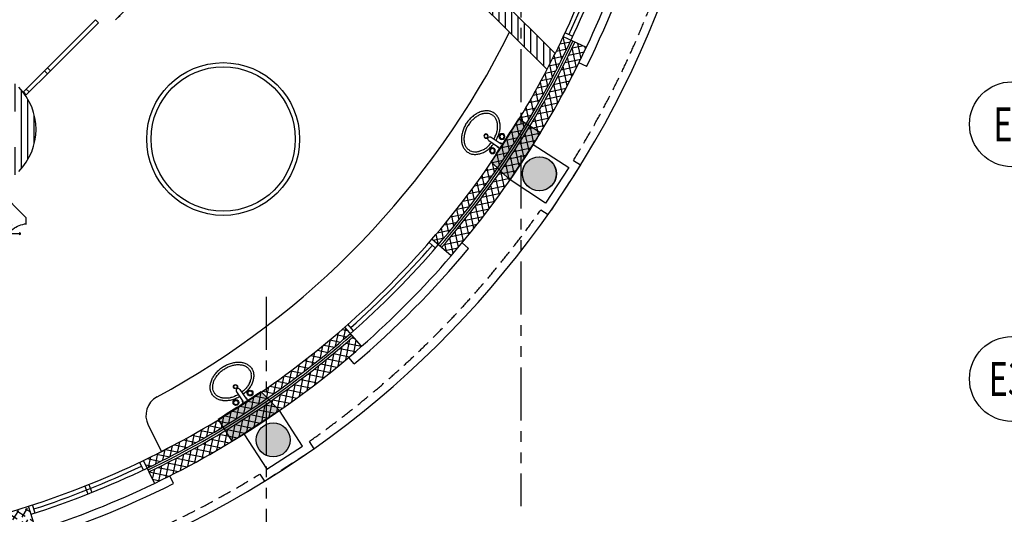
# Model space of a CAD drawing. Units: millimetres. Extents: x -301501 to 32116, y -550555 to -136188.
# Drawn here: x -78878 to -67279, y -322049 to -316222 of the extents above; entities that cross this region are included whole.
import ezdxf
from ezdxf.enums import TextEntityAlignment as Align

# ---------------------------------------------------------------- set-up
doc = ezdxf.new("R2010")
doc.units = ezdxf.units.MM
doc.header["$LTSCALE"] = 100
for name, pattern in [('CENTER', [50.8, 31.75, -6.35, 6.35, -6.35]), ('HIDDEN2', [4.7625, 3.175, -1.5875]), ('PHANTOM', [2.5, 1.25, -0.25, 0.25, -0.25, 0.25, -0.25])]:
    doc.linetypes.add(name, pattern=pattern)
for name, color, linetype in [('2', 1, 'Continuous'), ('A-AXIS', 244, 'CENTER'), ('A-FURN', 34, 'Continuous'), ('A-WALL-HA', 9, 'Continuous'), ('A-WALL-INSUL', 9, 'Continuous'), ('COLUMN', 6, 'Continuous'), ('FIXTURES', 145, 'Continuous'), ('HATCH', 8, 'Continuous'), ('STEPS', 1, 'Continuous'), ('UNCUT EDGE 2', 1, 'Continuous'), ('WALL OLD', 1, 'Continuous')]:
    doc.layers.add(name, color=color, linetype=linetype)
doc.layers.add('WALL', color=5, linetype='Continuous', lineweight=30)
doc.styles.add('DIM-RD', font='ROMAND.shx', dxfattribs={"width": 0.7})
doc.styles.add('ROMAND', font='ROMAND.shx', dxfattribs={"width": 0.7})
doc.linetypes.add('ZIGZAG', pattern='A,0.00254,-5.08,[131,ltypeshp.shx,S=5.08,R=0,X=-5.08,Y=0],-10.16,[131,ltypeshp.shx,S=5.08,R=180,X=5.08,Y=0],-5.08', length=20.32254)
doc.dimstyles.new('50-OUT-SDEC', dxfattribs={"dimscale": 50, "dimtxt": 2.5, "dimasz": 1.5, "dimexe": 2, "dimexo": 1, "dimgap": 1, "dimtad": 1, "dimdec": 0, "dimzin": 3, "dimdsep": 46, "dimtxsty": 'DIM-RD', "dimblk": 'DOT-2', "dimcen": 2, "dimclrd": 8, "dimclre": 8, "dimclrt": 256, "dimadec": 0, "dimazin": 0, "dimtfac": 1, "dimtdec": 0, "dimtix": 1, "dimtmove": 1, "dimatfit": 3, "dimfxl": 1, "dimtvp": 0.00028125, "dimtolj": 1, "dimtzin": 3, "dimarcsym": 0})

# ---------------------------------------------------------------- blocks, each defined once
blk = doc.blocks.new('A$C532E5CC2')
at = {"layer": 'FIXTURES'}
for p, q in [((175, 492), (175, 492)), ((195, 470), (195, 470)), ((208, 522), (208, 522)), ((223, 497), (223, 497)), ((244, 544), (244, 544)), ((254, 515), (254, 515)), ((283, 555), (283, 555)), ((287, 524), (287, 524)), ((321, 524), (321, 524)), ((323, 555), (323, 555)), ((354, 515), (354, 515)), ((362, 544), (362, 544)), ((385, 496), (385, 496)), ((398, 524), (398, 524)), ((413, 469), (413, 469)), ((431, 493), (431, 493)), ((111, 357), (111, 357)), ((126, 407), (126, 407)), ((140, 351), (140, 351)), ((147, 453), (147, 453)), ((153, 395), (153, 395)), ((172, 435), (172, 435)), ((437, 435), (437, 435)), ((455, 395), (455, 395)), ((459, 455), (459, 455)), ((468, 350), (468, 350)), ((481, 409), (481, 409)), ((497, 359), (497, 359)), ((174, 303, 0), (33, 303, 0)), ((174, 253, 0), (33, 253, 0)), ((475, 302), (475, 302)), ((475, 254), (475, 254)), ((504, 305), (504, 305)), ((504, 251), (504, 251)), ((111, 199), (111, 199)), ((126, 149), (126, 149)), ((140, 205), (140, 205)), ((153, 161), (153, 161)), ((172, 121), (172, 121)), ((437, 121), (437, 121)), ((455, 161), (455, 161)), ((468, 206), (468, 206)), ((481, 147), (481, 147)), ((497, 197), (497, 197)), ((147, 103), (147, 103)), ((175, 64), (175, 64)), ((195, 86), (195, 86)), ((208, 34), (208, 34)), ((223, 59), (223, 59)), ((244, 12), (244, 12)), ((254, 41), (254, 41)), ((283, 1), (283, 1)), ((287, 32), (287, 32)), ((321, 32), (321, 32)), ((323, 1), (323, 1)), ((354, 41), (354, 41)), ((362, 12), (362, 12)), ((385, 60), (385, 60)), ((398, 32), (398, 32)), ((413, 87), (413, 87)), ((431, 63), (431, 63)), ((459, 101), (459, 101))]:
    blk.add_line(p, q, dxfattribs=at)
at = {"layer": 'FIXTURES', "extrusion": (0, 0, -1)}
for centre, radius in [((-71, 379), 33.8), ((-71, 379), 25), ((-230, 278), 25), ((-230, 278), 20.9), ((-71, 177), 33.8), ((-71, 177), 25)]:
    blk.add_circle(centre, radius, dxfattribs=at)
at = {"layer": 'FIXTURES'}
for centre, radius, start, end in [((369, 324), 257, 139.0606, 149.7523), ((369, 324), 226, 139.8774, 150.4341), ((336, 353), 212, 126.9624, 139.0922), ((335, 352), 183, 127.7329, 139.9187), ((314, 381), 177, 113.2656, 126.9586), ((314, 379), 148, 113.7276, 127.7348), ((305, 402), 155, 98.2121, 113.2002), ((305, 399), 127, 98.1039, 113.652), ((304, 409), 147, 82.5729, 98.0901), ((304, 406), 119, 81.7899, 97.9534), ((303, 399), 127, 66.1108, 81.6402), ((303, 402), 154, 67.42, 82.4494), ((294, 379), 149, 52.0577, 66.0366), ((294, 382), 176, 53.5945, 67.3516), ((272, 352), 183, 39.9028, 52.0605), ((273, 354), 211, 41.3927, 53.5885), ((239, 323), 227, 29.4107, 39.9445), ((240, 325), 255, 30.6759, 41.4233), ((476, 279), 373, 167.9645, 176.2919), ((448, 285), 345, 159.2269, 168.0046), ((409, 300), 303, 149.7093, 159.27), ((478, 279), 345, 168.0527, 176.0159), ((449, 285), 316, 159.6418, 168.0955), ((409, 300), 274, 150.3833, 159.6896), ((198, 300), 274, 20.1717, 29.4616), ((158, 285), 316, 11.7763, 20.2195), ((200, 301), 301, 21.117, 30.7188), ((130, 279), 346, 3.8608, 11.819), ((161, 285), 343, 12.3561, 21.1602), ((133, 279), 372, 4.0562, 12.3964), ((476, 277), 373, 183.7081, 192.0355), ((478, 277), 345, 183.9841, 191.9473), ((130, 277), 346, 348.181, 356.1392), ((119, 278), 356, 356.0996, 3.9004), ((133, 277), 372, 347.6036, 355.9438), ((123, 278), 383, 355.9057, 4.0943), ((448, 271), 345, 191.9954, 200.7731), ((409, 256), 303, 200.73, 210.2907), ((449, 271), 316, 191.9045, 200.3582), ((409, 256), 274, 200.3104, 209.6167), ((369, 232), 226, 209.5659, 220.1226), ((239, 233), 227, 320.0555, 330.5893), ((198, 256), 274, 330.5384, 339.8283), ((158, 271), 316, 339.7805, 348.2237), ((200, 255), 301, 329.2812, 338.883), ((161, 271), 343, 338.8398, 347.6439), ((369, 232), 257, 210.2477, 220.9394), ((336, 203), 212, 220.9078, 233.0376), ((335, 204), 183, 220.0813, 232.2671), ((314, 175), 177, 233.0414, 246.7344), ((314, 177), 148, 232.2652, 246.2724), ((305, 154), 155, 246.7998, 261.7879), ((305, 157), 127, 246.348, 261.8961), ((304, 147), 147, 261.9099, 277.4271), ((304, 150), 119, 262.0466, 278.2101), ((303, 157), 127, 278.3598, 293.8892), ((303, 154), 154, 277.5506, 292.58), ((294, 177), 149, 293.9634, 307.9423), ((294, 174), 176, 292.6484, 306.4055), ((272, 204), 183, 307.9395, 320.0972), ((273, 202), 211, 306.4115, 318.6073), ((240, 231), 255, 318.5767, 329.3241)]:
    blk.add_arc(centre, radius, start, end, dxfattribs=at)
at = {"layer": 'FIXTURES', "extrusion": (0, 0, -1)}
for centre, radius, start, end in [((-33, 278), 33.2, 228.8894, 131.1106), ((-174, 278), 25, 90, 270)]:
    blk.add_arc(centre, radius, start, end, dxfattribs=at)
blk = doc.blocks.new('AXW')
at = {"color": 0}
blk.add_line((-750, 0), (0, 0), dxfattribs=at)
at = {"color": 0, "linetype": 'Continuous'}
blk.add_circle((-1250, 0), 500, dxfattribs=at)
at = {"color": 6, "style": 'ROMAND', "width": 0.7, "flags": 4}
blk.add_attdef('AXN', text='', height=400, dxfattribs=at).set_placement((-1250, 0), align=Align.MIDDLE_CENTER)
blk = doc.blocks.new('A$C3DF94307')
h = blk.add_hatch(color=0)
edge = h.paths.add_edge_path()
edge.add_arc((-55818, 24471), 70718, 326.85867, 327.34563)
edge.add_line((3722, -13686), (3976, -13846))
edge.add_arc((-9297, -5739), 15553, 326.1329, 328.5852, ccw=False)
edge.add_line((3617, -14407), (3396, -14191))
edge = h.paths.add_edge_path()
edge.add_arc((-37977, 42312), 70718, 302.65432, 303.14129, ccw=False)
edge.add_line((180, -17228), (340, -17483))
edge.add_arc((-7767, -4210), 15553, 301.4148, 303.8671)
edge.add_line((900, -17124), (684, -16902))
for points in [[(4163, -14333, 1), (3763, -14333, 1)], [(1027, -17469, 1), (627, -17469, 1)]]:
    blk.add_hatch(color=0).paths.add_polyline_path(points)
at = {"color": 0}
for points in [[(3396, -14191, 0.002125), (3722, -13686), (3976, -13846, -0.010701), (3617, -14407), (3396, -14191)], [(684, -16902, -0.002125), (180, -17228), (340, -17483, 0.010701), (900, -17124), (684, -16902)]]:
    blk.add_lwpolyline(points, format="xyb", dxfattribs=at)
for centre in [(3963, -14333), (3963, -14333), (3963, -14333), (3963, -14333), (3963, -14333), (3963, -14333), (3963, -14333), (3963, -14333), (3963, -14333), (3963, -14333), (3963, -14333), (3963, -14333), (3963, -14333), (3963, -14333), (827, -17469), (827, -17469), (827, -17469), (827, -17469), (827, -17469), (827, -17469), (827, -17469), (827, -17469), (827, -17469), (827, -17469), (827, -17469), (827, -17469), (827, -17469), (827, -17469)]:
    blk.add_circle(centre, 200, dxfattribs=at)
blk = doc.blocks.new('A$C73342C93')
for p, q in [((0, 538), (0, 88)), ((0, 538), (1000, 538)), ((372, 468), (628, 468)), ((407, 468), (452, 507)), ((452, 507), (548, 507)), ((593, 468), (548, 507)), ((1000, 538), (1000, 88)), ((183, 332), (331, 446)), ((817, 332), (669, 446)), ((183, 332), (817, 332)), ((183, 332), (183, 146)), ((475, 299), (192, 16)), ((525, 299), (475, 299)), ((525, 299), (808, 16)), ((817, 332), (817, 146)), ((183, 146), (817, 146)), ((50, 38), (0, 88)), ((950, 38), (1000, 88))]:
    blk.add_line(p, q)
for centre in [(186, 9), (814, 9)]:
    blk.add_circle(centre, 9.25)
for centre, radius, start, end in [((372, 418), 50, 90, 146.0306), ((628, 418), 50, 33.9694, 90), ((500, 1014), 909, 252.936, 287.064), ((242, -191), 299, 96.9642, 130.0918), ((219, -92), 198, 57.0808, 93.6126), ((506, 497), 459, 246.9507, 269.2349), ((494, 497), 459, 270.7651, 293.0493), ((781, -92), 198, 86.3874, 122.9192), ((758, -191), 299, 49.9082, 83.0358)]:
    blk.add_arc(centre, radius, start, end)
blk = doc.blocks.new('DOT-2')
at = {"color": 3}
blk.add_line((1, 0), (-1, 0), dxfattribs=at)
blk.add_circle((0, 0), 0.5, dxfattribs=at)

msp = doc.modelspace()

# ---------------------------------------------------------------- hatches: boundary and pattern name
at = {"layer": 'A-WALL-HA'}
h = msp.add_hatch(dxfattribs=at)
h.set_pattern_fill('_USER', color=256, scale=75, angle=45, style=0, pattern_type=0)
h.set_pattern_definition([(270, (-74130.72, -312439.91), (75, 9e-12), [])])
h.paths.add_polyline_path([(-75404, -313713), (-75050, -313359), (-75191, -313218), (-75545, -313571)])
h.paths.add_polyline_path([(-77101, -315410), (-76252, -314561), (-76393, -314420), (-77101, -315127), (-78587, -313640), (-78446, -313499), (-78587, -313357), (-78729, -313499), (-80215, -312012), (-78801, -310598), (-77595, -311804), (-78001, -312209), (-77720, -312490), (-78021, -312792), (-77880, -312933), (-77173, -312226), (-75686, -313713), (-75828, -313854), (-75686, -313996), (-75404, -313713), (-78801, -310315), (-81412, -312926, -0.467813), (-83847, -313249), (-84564, -313249), (-84564, -313348), (-84876, -313348), (-84876, -313548), (-83793, -313548, 0.361184), (-81501, -313353), (-80606, -314248, -0.414214), (-80606, -314956), (-82004, -316354), (-82017, -316354), (-82017, -316554), (-81828, -316743), (-81686, -316602), (-81828, -316460), (-81133, -315766, -0.414214), (-80426, -315766), (-79031, -317161, -0.414214), (-79031, -317868), (-79726, -318562), (-80150, -318138), (-80291, -318279), (-79867, -318704), (-80192, -319029, -0.03518), (-80195, -319032), (-80517, -319354), (-80376, -319495), (-78890, -318009, 0.414214), (-78890, -317019), (-80638, -315271), (-80464, -315097, 0.414184), (-80464, -314107), (-81366, -313205, 0.026304), (-81255, -313052), (-80357, -312154)])
h.paths.add_polyline_path([(-72666, -316809, 0.003436), (-72600, -316680, 0.001568), (-72570, -316622), (-73020, -316174, -0.000003), (-73020, -316174, 0.000003), (-73020, -316174), (-74030, -315168), (-74171, -315309)])
h = msp.add_hatch(dxfattribs=at)
h.set_pattern_fill('_USER', color=256, scale=75, angle=45, style=0, double=1, pattern_type=0)
h.set_pattern_definition([(282.0265, (-72474.27, -316422.975), (73.3539, 15.6272), []), (12.0265, (-72474.27, -316422.975), (-15.6272, 73.3539), [])])
h.paths.add_polyline_path([(-73795, -319004, 0.026201), (-73102, -318110), (-72830, -317691), (-72827, -317693, 0.030148), (-72203, -316551), (-72203, -316551), (-72339, -316487, -0.068016), (-73908, -318906)])
h.paths.add_polyline_path([(-72384, -316466, 0.000003), (-72384, -316466), (-72474, -316423, -0.006819), (-72600, -316680, -0.004994), (-72696, -316867, -0.023088), (-73189, -317701, -0.332966), (-73210, -317735, -0.03208), (-74022, -318809), (-73946, -318874, 0.068013)])
h = msp.add_hatch(dxfattribs=at)
h.set_pattern_fill('_USER', color=256, scale=75, angle=45, style=0, double=1, pattern_type=0)
h.set_pattern_definition([(258.4982, (-74850.46, -320069.895), (73.4939, -14.9549), []), (348.4982, (-74850.46, -320069.895), (14.9549, 73.4939), [])])
h.paths.add_polyline_path([(-74982, -319920), (-75048, -319844, -0.034369), (-76195, -320719, -0.332966), (-76228, -320741, -0.022947), (-77057, -321231, -0.004997), (-77244, -321327, -0.004671), (-77420, -321414), (-77376, -321504, 0.068016)])
h.paths.add_polyline_path([(-76237, -321103), (-76239, -321100), (-75819, -320827, 0.028489), (-74850, -320070), (-74949, -319957, -0.068016), (-77355, -321549), (-77289, -321684, 0.027859)])
h = msp.add_hatch(dxfattribs=at)
h.set_pattern_fill('_USER', color=256, scale=75, angle=45, style=0, double=1, pattern_type=0)
h.set_pattern_definition([(238.4053, (-78682.356, -322239.385), (63.8832, -39.293), []), (328.4053, (-78682.356, -322239.385), (39.293, 63.8832), [])])
h.paths.add_polyline_path([(-80276, -322619, 0.037969), (-78682, -322239), (-78728, -322097, -0.040958), (-80425, -322490)])
h.paths.add_polyline_path([(-78743, -322049, 0.000002), (-78743, -322049), (-78768, -321972), (-78880, -322001), (-79059, -322048), (-79061, -322041, -0.032122), (-80377, -322331, -0.004772), (-80576, -322360), (-80475, -322447, 0.041978)])

# ---------------------------------------------------------------- linework, layer by layer
at = {"layer": '2'}
for p, q in [((-72363, -316420), (-72453, -316378)), ((-73979, -318912), (-74055, -318846)), ((-73827, -319042), (-73827, -319042)), ((-74945, -319887), (-75011, -319811)), ((-74813, -320037), (-74813, -320037)), ((-77421, -321525), (-77465, -321436)), ((-78696, -322034), (-78726, -321938))]:
    msp.add_line(p, q, dxfattribs=at)
for points in [[(-77986, -316224), (-78551, -316790), (-78516, -316825), (-77950, -316259)], [(-78551, -316861), (-78516, -316825), (-78551, -316790), (-78587, -316825)], [(-78800, -317109), (-78765, -317074), (-78800, -317039), (-78835, -317074)]]:
    msp.add_lwpolyline(points, close=True, dxfattribs=at)
msp.add_lwpolyline([(-78516, -316825), (-78800, -317109), (-78835, -317074), (-78551, -316790)], dxfattribs=at)
for radius, start, end in [(11400, 278.6526, 355.371), (10500, 334.8088, 342.7693), (10550, 335.0801, 342.4979), (10600, 334.8084, 342.7695), (10800, 334.8076, 342.7699), (10500, 311.28, 319.2441), (10600, 311.28, 319.2441), (10550, 311.5515, 318.9726), (10800, 311.28, 319.2441), (10500, 287.7548, 295.7153), (10600, 287.7546, 295.7157), (10550, 288.0262, 295.444), (10800, 287.7542, 295.7165)]:
    msp.add_arc((-81976, -311954), radius, start, end, dxfattribs=at)
at = {"layer": 'A-AXIS', "linetype": 'PHANTOM', "ltscale": 5}
for p, q in [((-72976, -277820), (-72976, -321954)), ((-75976, -319486), (-75976, -346402))]:
    msp.add_line(p, q, dxfattribs=at)
at = {"layer": 'A-WALL-HA'}
for radius, start, end in [(10600, 319.2441, 334.8076), (10650, 319.2441, 334.8076), (10500, 332.1014, 333.246), (10600, 295.7165, 311.28), (10650, 295.7165, 311.28), (10500, 296.7858, 297.9311)]:
    msp.add_arc((-81976, -311954), radius, start, end, dxfattribs=at)
at = {"layer": 'A-WALL-INSUL', "linetype": 'ZIGZAG', "ltscale": 0.05}
for start, end in [(319.2441, 334.8076), (295.7165, 311.28)]:
    msp.add_arc((-81976, -311954), 10625, start, end, dxfattribs=at)
at = {"layer": 'COLUMN'}
for centre in [(-72757, -318037), (-75892, -321173)]:
    msp.add_circle(centre, 200, dxfattribs=at)
at = {"layer": 'FIXTURES'}
msp.add_line((-77363, -320999), (-77206, -321308), dxfattribs=at)
for radius in [900, 850]:
    msp.add_circle((-76481, -317628), radius, dxfattribs=at)
for centre, radius, start, end in [((-81976, -311954), 9907, 298.4267, 333.533), ((-77141, -320886), 250, 118.4267, 207.0162)]:
    msp.add_arc(centre, radius, start, end, dxfattribs=at)
at = {"layer": 'HATCH'}
for p, q in [((-78111, -321717), (-78074, -321809)), ((-78064, -321698), (-78027, -321791))]:
    msp.add_line(p, q, dxfattribs=at)
at = {"layer": 'STEPS', "linetype": 'HIDDEN2', "ltscale": 0.5}
for points in [[(-72354, -317880), (-72272, -317934), (-72653, -318521), (-72740, -318465)], [(-76049, -321575), (-75996, -321657), (-75409, -321276), (-75465, -321190)]]:
    msp.add_lwpolyline(points, dxfattribs=at)
for start, end in [(328.368, 348.3967), (305.182, 324.818), (280.6844, 301.632)]:
    msp.add_arc((-81976, -311954), 11300, start, end, dxfattribs=at)
at = {"layer": 'UNCUT EDGE 2'}
for points in [[(-73102, -318110), (-72830, -317691), (-72410, -317963), (-72683, -318382)], [(-75819, -320827), (-76239, -321100), (-75966, -321519), (-75547, -321247)]]:
    msp.add_lwpolyline(points, close=True, dxfattribs=at)
at = {"layer": 'WALL'}
for p, q in [((-72570, -316622), (-74030, -315168)), ((-72666, -316809), (-74171, -315309)), ((-72203, -316551), (-72474, -316423)), ((-73795, -319004), (-74022, -318809)), ((-74850, -320070), (-75048, -319844)), ((-77289, -321684), (-77420, -321414)), ((-78682, -322239), (-78774, -321954))]:
    msp.add_line(p, q, dxfattribs=at)
for centre, radius, start, end in [((-81976, -311954), 10500, 333.246, 334.8088), ((-81976, -311954), 10800, 319.2441, 334.8076), ((-81976, -311954), 10500, 319.2441, 332.1014), ((-79385, -317514), 700, 315, 45), ((-81976, -311954), 10500, 295.7153, 311.28), ((-81976, -311954), 10800, 295.7165, 311.28), ((-81976, -311954), 10500, 278.756, 287.7548)]:
    msp.add_arc(centre, radius, start, end, dxfattribs=at)
at = {"layer": 'WALL OLD'}
for p, q in [((-72199, -316774), (-72290, -316731)), ((-73590, -318917), (-73665, -318852)), ((-74936, -320276), (-75002, -320200)), ((-77066, -321686), (-77110, -321596))]:
    msp.add_line(p, q, dxfattribs=at)
for start, end in [(333.7558, 343.8215), (310.2286, 320.2955), (286.7026, 296.7682)]:
    msp.add_arc((-81976, -311954), 10900, start, end, dxfattribs=at)

# ---------------------------------------------------------------- block references
at = {"layer": 'A-AXIS'}
ref = msp.add_blockref('AXW', (-65940, -317454), dxfattribs=at)
ref.add_attrib('AXN', 'E3', dxfattribs={"layer": '0', "color": 6, "height": 400, "style": 'ROMAND', "width": 0.7}).set_placement((-67190, -317454), align=Align.MIDDLE_CENTER)
ref = msp.add_blockref('AXW', (-65940, -320454), dxfattribs=at)
ref.add_attrib('AXN', "E3'", dxfattribs={"layer": '0', "color": 6, "height": 400, "style": 'ROMAND', "width": 0.7}).set_placement((-67190, -320454), align=Align.MIDDLE_CENTER)
at = {"layer": 'A-FURN', "xscale": -1, "rotation": 45}
msp.add_blockref('A$C73342C93', (-78738, -318618), dxfattribs=at)
at = {"layer": 'COLUMN', "color": 6}
msp.add_blockref('A$C3DF94307', (-76719, -303704), dxfattribs=at)
at = {"layer": 'FIXTURES', "rotation": 146.0003032430131}
msp.add_blockref('A$C532E5CC2', (-73039, -317492), dxfattribs=at)
at = {"layer": 'FIXTURES', "xscale": -1, "rotation": 303.9996967577794}
msp.add_blockref('A$C532E5CC2', (-76438, -320891), dxfattribs=at)

# ---------------------------------------------------------------- leaders
at = {"layer": '2'}
msp.add_leader([(-77749, -316226), (-77402, -315879)], dimstyle='50-OUT-SDEC', override={"dimgap": 1, "dimtad": 0}, dxfattribs=at)

doc.saveas('drawing.dxf')
